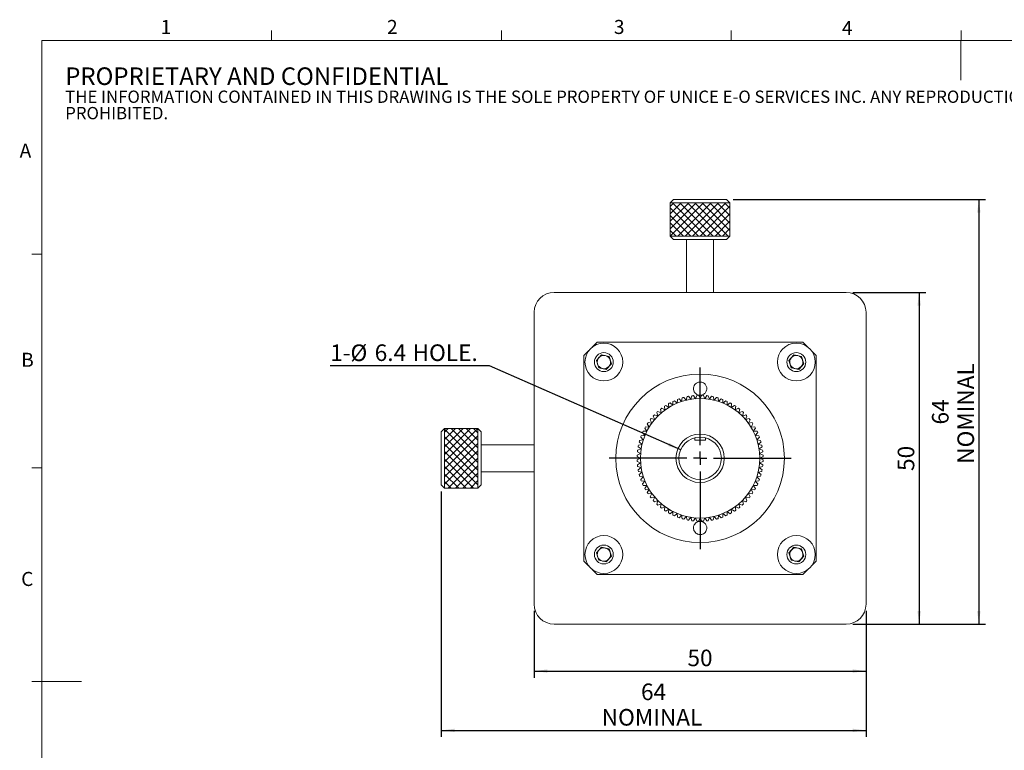
# Model space of a CAD drawing. Units: millimetres. Extents: x 5 to 289, y 4 to 204.
# Drawn here: x 5 to 154, y 94 to 204 of the extents above; entities that cross this region are included whole.
import ezdxf

# ---------------------------------------------------------------- set-up
doc = ezdxf.new("R2010")
doc.units = ezdxf.units.MM
doc.layers.add('DIM', color=7, linetype='Continuous')
doc.styles.add('SLDTEXTSTYLE0', font='TXT', dxfattribs={"width": 0.605})
doc.dimstyles.new('SLDDIMSTYLE0', dxfattribs={"dimtxt": 2.5, "dimasz": 2, "dimexe": 0, "dimexo": 0.0625, "dimtad": 1, "dimrnd": 1e-09, "dimzin": 12, "dimdsep": 46, "dimtxsty": 'SLDTEXTSTYLE0', "dimsah": 1, "dimcen": 0.09, "dimadec": 0, "dimazin": 3, "dimtfac": 1, "dimtofl": 0, "dimtmove": 0, "dimatfit": 3, "dimfxl": 1, "dimfrac": 2, "dimtolj": 1, "dimtzin": 12, "dimarcsym": 0})
doc.dimstyles.new('SLDDIMSTYLE1', dxfattribs={"dimtxt": 2.5, "dimasz": 2, "dimexe": 0, "dimexo": 0.0625, "dimtad": 0, "dimtih": 1, "dimtoh": 1, "dimrnd": 1e-09, "dimzin": 12, "dimdsep": 46, "dimtxsty": 'SLDTEXTSTYLE0', "dimsah": 1, "dimcen": 0, "dimadec": 0, "dimazin": 3, "dimtfac": 1, "dimtofl": 0, "dimtmove": 0, "dimatfit": 3, "dimfxl": 1, "dimfrac": 2, "dimtolj": 1, "dimtzin": 12, "dimarcsym": 0})

# ---------------------------------------------------------------- blocks, each defined once
blk = doc.blocks.new('SW_NOTE_0')
at = {"color": 0, "linetype": 'Continuous', "lineweight": 0, "attachment_point": 1, "style": 'SLDTEXTSTYLE0'}
for s, insert, char_height in [('PROPRIETARY AND CONFIDENTIAL', (0, 3.41), 2.6458), ('THE INFORMATION CONTAINED IN THIS DRAWING IS THE SOLE PROPERTY OF UNICE E-O SERVICES INC. ANY REPRODUCTION IN PART OR AS A WHOLE WITHOUT THE WRITTEN PERMISSION OF UNICE E-O SERVICES INC IS', (0, -0.08), 1.85208), ('PROHIBITED.', (0, -2.55), 1.8521)]:
    blk.add_mtext(s, dxfattribs=dict(at, insert=insert, char_height=char_height))
blk = doc.blocks.new('_D')
at = {"layer": 'DIM', "color": 7}
for p, q in [((130.9, 163.4), (141.9, 163.4)), ((140.9, 163.4), (140.9, 113.4)), ((130.9, 113.4), (141.9, 113.4))]:
    blk.add_line(p, q, dxfattribs=at)
for points in [[(140.9, 163.4), (140.65, 161.4), (141.15, 161.4)], [(140.9, 113.4), (141.15, 115.4), (140.65, 115.4)]]:
    blk.add_solid(points, dxfattribs=at)
at = {"layer": 'DIM', "color": 7, "insert": (137.67, 136.49), "char_height": 2.5, "attachment_point": 1, "rotation": 90, "style": 'SLDTEXTSTYLE0'}
blk.add_mtext('50', dxfattribs=at)
blk = doc.blocks.new('_D_1')
at = {"layer": 'DIM', "color": 7}
for p, q in [((82.9, 115.4), (82.9, 105.34)), ((132.9, 115.4), (132.9, 105.34)), ((82.9, 106.34), (132.9, 106.34))]:
    blk.add_line(p, q, dxfattribs=at)
for points in [[(82.9, 106.34), (84.9, 106.09), (84.9, 106.59)], [(132.9, 106.34), (130.9, 106.59), (130.9, 106.09)]]:
    blk.add_solid(points, dxfattribs=at)
at = {"layer": 'DIM', "color": 7, "insert": (105.99, 109.57), "char_height": 2.5, "attachment_point": 1, "style": 'SLDTEXTSTYLE0'}
blk.add_mtext('50', dxfattribs=at)
blk = doc.blocks.new('_D_2')
at = {"layer": 'DIM', "color": 7}
for p, q in [((76.14, 152.33), (52.16, 152.33)), ((104.97, 139.68), (76.14, 152.33))]:
    blk.add_line(p, q, dxfattribs=at)
blk.add_solid([(104.97, 139.68), (103.23, 140.72), (103.03, 140.26)], dxfattribs=at)
at = {"layer": 'DIM', "color": 7, "char_height": 2.5, "attachment_point": 1, "style": 'SLDTEXTSTYLE0'}
for s, insert in [('1-', (52.16, 155.56)), ('%%c', (55.21, 155.55)), ('6.4', (58.86, 155.56)), ('HOLE.', (64.57, 155.56))]:
    blk.add_mtext(s, dxfattribs=dict(at, insert=insert))
blk = doc.blocks.new('_D_3')
at = {"layer": 'DIM', "color": 7}
for p, q in [((112.9, 177.4), (150.9, 177.4)), ((149.9, 177.4), (149.9, 113.4)), ((130.9, 113.4), (150.9, 113.4))]:
    blk.add_line(p, q, dxfattribs=at)
for points in [[(149.9, 177.4), (149.65, 175.4), (150.15, 175.4)], [(149.9, 113.4), (150.15, 115.4), (149.65, 115.4)]]:
    blk.add_solid(points, dxfattribs=at)
at = {"layer": 'DIM', "color": 7, "char_height": 2.5, "attachment_point": 1, "rotation": 90, "style": 'SLDTEXTSTYLE0'}
for s, insert in [('NOMINAL', (146.67, 137.57)), ('64', (142.84, 143.49))]:
    blk.add_mtext(s, dxfattribs=dict(at, insert=insert))
blk = doc.blocks.new('_D_4')
at = {"layer": 'DIM', "color": 7}
for p, q in [((68.9, 133.4), (68.9, 96.4)), ((132.9, 115.4), (132.9, 96.4)), ((68.9, 97.4), (132.9, 97.4))]:
    blk.add_line(p, q, dxfattribs=at)
for points in [[(68.9, 97.4), (70.9, 97.15), (70.9, 97.65)], [(132.9, 97.4), (130.9, 97.65), (130.9, 97.15)]]:
    blk.add_solid(points, dxfattribs=at)
at = {"layer": 'DIM', "color": 7, "char_height": 2.5, "attachment_point": 1, "style": 'SLDTEXTSTYLE0'}
for s, insert in [('64', (98.99, 104.46)), ('NOMINAL', (93.07, 100.62))]:
    blk.add_mtext(s, dxfattribs=dict(at, insert=insert))
blk = doc.blocks.new('SW_CENTERMARKSYMBOL_0')
at = {"layer": 'DIM', "color": 0}
for p, q in [((0, 2), (0, 13.7)), ((-2, 0), (-13.7, 0)), ((0, 0), (-1, 0)), ((0, 0), (0, 1)), ((0, 0), (0, -1)), ((0, 0), (1, 0)), ((2, 0), (13.7, 0)), ((0, -2), (0, -13.7))]:
    blk.add_line(p, q, dxfattribs=at)

msp = doc.modelspace()

# ---------------------------------------------------------------- hatches: boundary and pattern name
at = {"layer": 'DIM', "linetype": 'Continuous'}
h = msp.add_hatch(dxfattribs=at)
h.set_pattern_fill('ANSI37', scale=0.25, style=0)
h.paths.add_polyline_path([(103.395, 176.898), (103.395, 171.881), (112.395, 171.881), (112.395, 176.898)], flags=0)
h = msp.add_hatch(dxfattribs=at)
h.set_pattern_fill('ANSI37', scale=0.25, style=0)
h.paths.add_polyline_path([(69.395, 142.898), (69.395, 133.898), (74.412, 133.898), (74.412, 142.898)], flags=0)

# ---------------------------------------------------------------- linework, layer by layer
at = {"color": 7, "linetype": 'Continuous', "lineweight": 15}
for p, q in [((43.321, 201.372), (43.321, 202.872)), ((77.951, 201.372), (77.951, 202.872)), ((112.581, 201.372), (112.581, 202.872)), ((147.211, 201.372), (147.211, 202.872)), ((147.191, 201.372), (147.191, 195.372)), ((103.895, 177.398), (103.395, 176.898)), ((103.395, 176.898), (103.395, 171.881)), ((107.895, 176.898), (103.395, 176.898)), ((103.895, 177.398), (107.895, 177.398)), ((107.895, 177.398), (111.895, 177.398)), ((112.395, 176.898), (107.895, 176.898)), ((112.395, 176.898), (111.895, 177.398)), ((112.395, 171.881), (112.395, 176.898)), ((103.395, 171.881), (103.895, 171.381)), ((103.395, 171.881), (112.395, 171.881)), ((111.895, 171.381), (103.895, 171.381)), ((105.862, 171.381), (105.862, 163.398)), ((109.929, 163.398), (109.929, 171.381)), ((111.895, 171.381), (112.395, 171.881)), ((8.691, 169.165), (7.191, 169.165)), ((129.895, 163.398), (85.895, 163.398)), ((82.895, 160.398), (82.895, 116.398)), ((132.895, 116.398), (132.895, 160.398)), ((92.395, 155.898), (91.643, 155.145)), ((92.395, 155.898), (123.395, 155.898)), ((124.148, 155.145), (123.395, 155.898)), ((91.148, 154.65), (90.395, 153.898)), ((125.395, 153.898), (124.643, 154.65)), ((90.395, 122.898), (90.395, 153.898)), ((92.267, 153.142), (93.043, 153.997)), ((92.619, 152.043), (92.267, 153.142)), ((93.043, 153.997), (94.172, 153.753)), ((94.172, 153.753), (94.524, 152.653)), ((121.267, 153.142), (122.043, 153.997)), ((121.619, 152.043), (121.267, 153.142)), ((122.043, 153.997), (123.172, 153.753)), ((123.172, 153.753), (123.524, 152.653)), ((125.395, 153.898), (125.395, 122.898)), ((93.748, 151.798), (92.619, 152.043)), ((94.524, 152.653), (93.748, 151.798)), ((122.748, 151.798), (121.619, 152.043)), ((123.524, 152.653), (122.748, 151.798)), ((103.81, 146.417), (103.807, 146.973)), ((104.03, 147.076), (104.451, 146.713)), ((104.451, 146.713), (104.492, 147.267)), ((104.723, 147.352), (105.114, 146.957)), ((105.114, 146.957), (105.199, 147.507)), ((105.435, 147.574), (105.794, 147.149)), ((105.794, 147.149), (105.922, 147.69)), ((106.163, 147.738), (106.488, 147.287)), ((106.488, 147.287), (106.657, 147.817)), ((106.901, 147.845), (107.189, 147.37)), ((107.189, 147.37), (107.4, 147.885)), ((107.645, 147.894), (107.895, 147.398)), ((107.895, 147.398), (108.146, 147.894)), ((108.391, 147.885), (108.602, 147.37)), ((108.602, 147.37), (108.89, 147.845)), ((109.134, 147.817), (109.303, 147.287)), ((109.303, 147.287), (109.628, 147.738)), ((109.869, 147.69), (109.996, 147.149)), ((109.996, 147.149), (110.356, 147.574)), ((110.592, 147.507), (110.677, 146.957)), ((110.677, 146.957), (111.068, 147.352)), ((111.298, 147.267), (111.34, 146.713)), ((111.34, 146.713), (111.761, 147.076)), ((111.984, 146.973), (111.981, 146.417)), ((101.538, 145.457), (102.05, 145.241)), ((102.05, 145.241), (101.918, 145.782)), ((102.111, 145.934), (102.605, 145.679)), ((102.605, 145.679), (102.516, 146.228)), ((102.72, 146.364), (103.193, 146.071)), ((103.193, 146.071), (103.147, 146.626)), ((103.361, 146.746), (103.81, 146.417)), ((111.981, 146.417), (112.43, 146.746)), ((112.644, 146.626), (112.598, 146.071)), ((112.598, 146.071), (113.071, 146.364)), ((113.275, 146.228), (113.186, 145.679)), ((113.186, 145.679), (113.68, 145.934)), ((113.873, 145.782), (113.74, 145.241)), ((113.74, 145.241), (114.253, 145.457)), ((100.614, 143.688), (100.36, 144.182)), ((100.512, 144.375), (101.052, 144.243)), ((101.052, 144.243), (100.837, 144.756)), ((101.003, 144.936), (101.531, 144.762)), ((101.531, 144.762), (101.357, 145.29)), ((114.434, 145.29), (114.259, 144.762)), ((114.259, 144.762), (114.788, 144.936)), ((114.954, 144.756), (114.739, 144.243)), ((114.739, 144.243), (115.279, 144.375)), ((115.431, 144.182), (115.177, 143.688)), ((69.395, 142.898), (68.895, 142.398)), ((74.412, 142.898), (69.395, 142.898)), ((69.395, 142.898), (69.395, 133.898)), ((74.912, 142.398), (74.412, 142.898)), ((74.412, 133.898), (74.412, 142.898)), ((99.32, 142.486), (99.876, 142.484)), ((99.876, 142.484), (99.547, 142.932)), ((99.667, 143.146), (100.222, 143.1)), ((100.222, 143.1), (99.929, 143.573)), ((100.065, 143.777), (100.614, 143.688)), ((115.177, 143.688), (115.726, 143.777)), ((115.862, 143.573), (115.569, 143.1)), ((115.569, 143.1), (116.123, 143.146)), ((116.243, 142.932), (115.914, 142.484)), ((115.914, 142.484), (116.471, 142.486)), ((68.895, 134.398), (68.895, 142.398)), ((74.912, 142.398), (74.912, 134.398)), ((98.786, 141.094), (99.336, 141.179)), ((99.336, 141.179), (98.941, 141.57)), ((99.026, 141.801), (99.581, 141.842)), ((99.581, 141.842), (99.217, 142.263)), ((107.095, 141.496), (107.095, 141.148)), ((108.695, 141.148), (107.095, 141.148)), ((108.695, 141.148), (108.695, 141.496)), ((116.573, 142.263), (116.21, 141.842)), ((116.21, 141.842), (116.765, 141.801)), ((116.85, 141.57), (116.455, 141.179)), ((116.455, 141.179), (117.005, 141.094)), ((82.895, 140.431), (74.912, 140.431)), ((98.477, 139.636), (99.006, 139.806)), ((99.006, 139.806), (98.555, 140.13)), ((98.603, 140.371), (99.144, 140.499)), ((99.144, 140.499), (98.72, 140.858)), ((117.071, 140.858), (116.647, 140.499)), ((116.647, 140.499), (117.188, 140.371)), ((117.236, 140.13), (116.785, 139.806)), ((116.785, 139.806), (117.314, 139.636)), ((98.895, 138.398), (98.399, 138.648)), ((98.399, 138.147), (98.895, 138.398)), ((98.408, 138.893), (98.923, 139.104)), ((98.923, 139.104), (98.448, 139.392)), ((117.343, 139.392), (116.868, 139.104)), ((116.868, 139.104), (117.382, 138.893)), ((117.392, 138.648), (116.895, 138.398)), ((116.895, 138.398), (117.392, 138.147)), ((8.691, 136.955), (7.191, 136.955)), ((98.923, 137.692), (98.408, 137.902)), ((98.448, 137.403), (98.923, 137.692)), ((99.006, 136.99), (98.477, 137.159)), ((98.555, 136.665), (99.006, 136.99)), ((117.314, 137.159), (116.785, 136.99)), ((116.785, 136.99), (117.236, 136.665)), ((117.382, 137.902), (116.868, 137.692)), ((116.868, 137.692), (117.343, 137.403)), ((74.912, 136.364), (82.895, 136.364)), ((99.144, 136.297), (98.603, 136.424)), ((98.72, 135.937), (99.144, 136.297)), ((99.336, 135.617), (98.786, 135.701)), ((98.941, 135.225), (99.336, 135.617)), ((117.005, 135.701), (116.455, 135.617)), ((116.455, 135.617), (116.85, 135.225)), ((117.188, 136.424), (116.647, 136.297)), ((116.647, 136.297), (117.071, 135.937)), ((68.895, 134.398), (69.395, 133.898)), ((69.395, 133.898), (74.412, 133.898)), ((74.412, 133.898), (74.912, 134.398)), ((99.581, 134.954), (99.026, 134.995)), ((99.217, 134.532), (99.581, 134.954)), ((99.876, 134.312), (99.32, 134.309)), ((99.547, 133.863), (99.876, 134.312)), ((100.222, 133.695), (99.667, 133.649)), ((99.929, 133.222), (100.222, 133.695)), ((116.123, 133.649), (115.569, 133.695)), ((115.569, 133.695), (115.862, 133.222)), ((116.471, 134.309), (115.914, 134.312)), ((115.914, 134.312), (116.243, 133.863)), ((116.765, 134.995), (116.21, 134.954)), ((116.21, 134.954), (116.573, 134.532)), ((100.614, 133.108), (100.065, 133.018)), ((100.36, 132.613), (100.614, 133.108)), ((101.052, 132.553), (100.512, 132.42)), ((100.837, 132.04), (101.052, 132.553)), ((115.279, 132.42), (114.739, 132.553)), ((114.739, 132.553), (114.954, 132.04)), ((115.177, 133.108), (115.431, 132.613)), ((115.726, 133.018), (115.177, 133.108)), ((101.531, 132.034), (101.003, 131.859)), ((101.357, 131.506), (101.531, 132.034)), ((102.05, 131.554), (101.538, 131.339)), ((101.918, 131.014), (102.05, 131.554)), ((102.605, 131.117), (102.111, 130.862)), ((102.516, 130.568), (102.605, 131.117)), ((103.193, 130.724), (102.72, 130.431)), ((103.147, 130.17), (103.193, 130.724)), ((112.598, 130.724), (112.644, 130.17)), ((113.071, 130.431), (112.598, 130.724)), ((113.68, 130.862), (113.186, 131.117)), ((113.186, 131.117), (113.275, 130.568)), ((114.253, 131.339), (113.74, 131.554)), ((113.74, 131.554), (113.873, 131.014)), ((114.788, 131.859), (114.259, 132.034)), ((114.259, 132.034), (114.434, 131.506)), ((103.81, 130.379), (103.361, 130.05)), ((103.807, 129.822), (103.81, 130.379)), ((104.451, 130.083), (104.03, 129.72)), ((104.492, 129.528), (104.451, 130.083)), ((105.114, 129.838), (104.723, 129.443)), ((105.199, 129.288), (105.114, 129.838)), ((105.794, 129.646), (105.435, 129.222)), ((105.922, 129.105), (105.794, 129.646)), ((106.488, 129.509), (106.163, 129.057)), ((106.657, 128.979), (106.488, 129.509)), ((107.189, 129.425), (106.901, 128.95)), ((107.4, 128.911), (107.189, 129.425)), ((107.895, 129.398), (107.645, 128.901)), ((108.146, 128.901), (107.895, 129.398)), ((108.602, 129.425), (108.391, 128.911)), ((108.89, 128.95), (108.602, 129.425)), ((109.303, 129.509), (109.134, 128.979)), ((109.628, 129.057), (109.303, 129.509)), ((109.996, 129.646), (109.869, 129.105)), ((110.356, 129.222), (109.996, 129.646)), ((110.677, 129.838), (110.592, 129.288)), ((111.068, 129.443), (110.677, 129.838)), ((111.34, 130.083), (111.298, 129.528)), ((111.761, 129.72), (111.34, 130.083)), ((112.43, 130.05), (111.981, 130.379)), ((111.981, 130.379), (111.984, 129.822)), ((92.267, 124.142), (93.043, 124.997)), ((93.043, 124.997), (94.172, 124.753)), ((94.172, 124.753), (94.524, 123.653)), ((121.267, 124.142), (122.043, 124.997)), ((122.043, 124.997), (123.172, 124.753)), ((123.172, 124.753), (123.524, 123.653)), ((92.619, 123.043), (92.267, 124.142)), ((94.524, 123.653), (93.748, 122.798)), ((121.619, 123.043), (121.267, 124.142)), ((123.524, 123.653), (122.748, 122.798)), ((90.395, 122.898), (91.148, 122.145)), ((93.748, 122.798), (92.619, 123.043)), ((122.748, 122.798), (121.619, 123.043)), ((124.643, 122.145), (125.395, 122.898)), ((91.643, 121.65), (92.395, 120.898)), ((123.395, 120.898), (92.395, 120.898)), ((123.395, 120.898), (124.148, 121.65)), ((85.895, 113.398), (129.895, 113.398)), ((8.691, 104.745), (7.191, 104.745)), ((8.691, 104.744), (14.691, 104.744))]:
    msp.add_line(p, q, dxfattribs=at)
at = {"color": 7, "linetype": 'Continuous', "lineweight": 0}
for p, q in [((285.691, 201.372), (8.691, 201.372)), ((8.691, 201.372), (8.691, 8.115))]:
    msp.add_line(p, q, dxfattribs=at)
at = {"color": 7, "linetype": 'Continuous', "lineweight": 15}
for centre, radius in [((93.395, 152.898), 2.85), ((93.395, 152.898), 1.425), ((122.395, 152.898), 2.85), ((122.395, 152.898), 1.425), ((107.895, 138.398), 12.7), ((107.895, 138.398), 9), ((107.895, 138.398), 3.65), ((107.895, 138.398), 3.2), ((93.395, 123.898), 2.85), ((122.395, 123.898), 2.85), ((93.395, 123.898), 1.425), ((122.395, 123.898), 1.425)]:
    msp.add_circle(centre, radius, dxfattribs=at)
for centre, radius, start, end in [((85.895, 160.398), 3, 90, 180), ((129.895, 160.398), 3, 0, 90), ((93.395, 152.898), 1, 137.76253, 197.76253), ((93.395, 152.898), 1, 77.76253, 137.76253), ((93.395, 152.898), 1, 17.76253, 77.76253), ((93.395, 152.898), 1, 317.76253, 17.76253), ((122.395, 152.898), 1, 137.76253, 197.76253), ((122.395, 152.898), 1, 77.76253, 137.76253), ((122.395, 152.898), 1, 17.76253, 77.76253), ((122.395, 152.898), 1, 317.76253, 17.76253), ((93.395, 152.898), 1, 197.76253, 257.76253), ((93.395, 152.898), 1, 257.76253, 317.76253), ((122.395, 152.898), 1, 197.76253, 257.76253), ((122.395, 152.898), 1, 257.76253, 317.76253), ((107.895, 138.398), 9.5, 114.00957, 115.49043), ((107.895, 138.398), 9.5, 109.50957, 110.99043), ((107.895, 138.398), 9.5, 105.00957, 106.49043), ((107.895, 138.398), 9.5, 100.50957, 101.99043), ((107.895, 138.398), 9.5, 96.00957, 97.49043), ((107.895, 138.398), 9.5, 91.50957, 92.99043), ((107.895, 138.398), 9.5, 87.00957, 88.49043), ((107.895, 138.398), 9.5, 82.50957, 83.99043), ((107.895, 138.398), 9.5, 78.00957, 79.49043), ((107.895, 138.398), 9.5, 73.50957, 74.99043), ((107.895, 138.398), 9.5, 69.00957, 70.49043), ((107.895, 138.398), 9.5, 64.50957, 65.99043), ((107.895, 138.398), 9.5, 132.00957, 133.49043), ((107.895, 138.398), 9.5, 127.50957, 128.99043), ((107.895, 138.398), 9.5, 123.00957, 124.49043), ((107.895, 138.398), 9.5, 118.50957, 119.99043), ((107.895, 138.398), 9.5, 60.00957, 61.49043), ((107.895, 138.398), 9.5, 55.50957, 56.99043), ((107.895, 138.398), 9.5, 51.00957, 52.49043), ((107.895, 138.398), 9.5, 46.50957, 47.99043), ((107.895, 138.398), 9.5, 141.00957, 142.49043), ((107.895, 138.398), 9.5, 136.50957, 137.99043), ((107.895, 138.398), 9.5, 42.00957, 43.49043), ((107.895, 138.398), 9.5, 37.50957, 38.99043), ((107.895, 138.398), 9.5, 154.50957, 155.99043), ((107.895, 138.398), 9.5, 150.00957, 151.49043), ((107.895, 138.398), 9.5, 145.50957, 146.99043), ((107.895, 138.398), 9.5, 33.00957, 34.49043), ((107.895, 138.398), 9.5, 28.50957, 29.99043), ((107.895, 138.398), 9.5, 24.00957, 25.49043), ((107.895, 138.398), 9.5, 163.50957, 164.99043), ((107.895, 138.398), 9.5, 159.00957, 160.49043), ((107.895, 138.398), 9.5, 19.50957, 20.99043), ((107.895, 138.398), 9.5, 15.00957, 16.49043), ((107.895, 138.398), 9.5, 172.50957, 173.99043), ((107.895, 138.398), 9.5, 168.00957, 169.49043), ((107.895, 138.398), 9.5, 10.50957, 11.99043), ((107.895, 138.398), 9.5, 6.00957, 7.49043), ((107.895, 138.398), 9.5, 177.00957, 178.49043), ((107.895, 138.398), 9.5, 181.50957, 182.99043), ((107.895, 138.398), 9.5, 1.50957, 2.99043), ((107.895, 138.398), 9.5, 357.00957, 358.49043), ((107.895, 138.398), 9.5, 186.00957, 187.49043), ((107.895, 138.398), 9.5, 190.50957, 191.99043), ((107.895, 138.398), 9.5, 348.00957, 349.49043), ((107.895, 138.398), 9.5, 352.50957, 353.99043), ((107.895, 138.398), 9.5, 195.00957, 196.49043), ((107.895, 138.398), 9.5, 199.50957, 200.99043), ((107.895, 138.398), 9.5, 339.00957, 340.49043), ((107.895, 138.398), 9.5, 343.50957, 344.99043), ((107.895, 138.398), 9.5, 204.00957, 205.49043), ((107.895, 138.398), 9.5, 208.50957, 209.99043), ((107.895, 138.398), 9.5, 330.00957, 331.49043), ((107.895, 138.398), 9.5, 334.50957, 335.99043), ((107.895, 138.398), 9.5, 213.00957, 214.49043), ((107.895, 138.398), 9.5, 217.50957, 218.99043), ((107.895, 138.398), 9.5, 321.00957, 322.49043), ((107.895, 138.398), 9.5, 325.50957, 326.99043), ((107.895, 138.398), 9.5, 222.00957, 223.49043), ((107.895, 138.398), 9.5, 226.50957, 227.99043), ((107.895, 138.398), 9.5, 231.00957, 232.49043), ((107.895, 138.398), 9.5, 235.50957, 236.99043), ((107.895, 138.398), 9.5, 303.00957, 304.49043), ((107.895, 138.398), 9.5, 307.50957, 308.99043), ((107.895, 138.398), 9.5, 312.00957, 313.49043), ((107.895, 138.398), 9.5, 316.50957, 317.99043), ((107.895, 138.398), 9.5, 240.00957, 241.49043), ((107.895, 138.398), 9.5, 244.50957, 245.99043), ((107.895, 138.398), 9.5, 249.00957, 250.49043), ((107.895, 138.398), 9.5, 253.50957, 254.99043), ((107.895, 138.398), 9.5, 258.00957, 259.49043), ((107.895, 138.398), 9.5, 280.50957, 281.99043), ((107.895, 138.398), 9.5, 285.00957, 286.49043), ((107.895, 138.398), 9.5, 289.50957, 290.99043), ((107.895, 138.398), 9.5, 294.00957, 295.49043), ((107.895, 138.398), 9.5, 298.50957, 299.99043), ((107.895, 138.398), 9.5, 262.50957, 263.99043), ((107.895, 138.398), 9.5, 267.00957, 268.49043), ((107.895, 138.398), 9.5, 271.50957, 272.99043), ((107.895, 138.398), 9.5, 276.00957, 277.49043), ((93.395, 123.898), 1, 77.76253, 137.76253), ((93.395, 123.898), 1, 17.76253, 77.76253), ((122.395, 123.898), 1, 77.76253, 137.76253), ((122.395, 123.898), 1, 17.76253, 77.76253), ((93.395, 123.898), 1, 137.76253, 197.76253), ((93.395, 123.898), 1, 197.76253, 257.76253), ((93.395, 123.898), 1, 257.76253, 317.76253), ((93.395, 123.898), 1, 317.76253, 17.76253), ((122.395, 123.898), 1, 137.76253, 197.76253), ((122.395, 123.898), 1, 197.76253, 257.76253), ((122.395, 123.898), 1, 257.76253, 317.76253), ((122.395, 123.898), 1, 317.76253, 17.76253), ((85.895, 116.398), 3, 180, 270), ((129.895, 116.398), 3, 270, 0)]:
    msp.add_arc(centre, radius, start, end, dxfattribs=at)
for points, knots in [([(108.133, 149.869), (108.225, 149.837), (108.439, 149.763), (108.704, 149.523), (108.908, 149.137), (108.91, 148.672), (108.721, 148.291), (108.469, 148.065), (108.249, 147.953), (108.025, 147.899), (107.818, 147.894), (107.605, 147.933), (107.366, 148.033), (107.094, 148.256), (106.885, 148.647), (106.878, 149.106), (107.065, 149.493), (107.303, 149.721), (107.544, 149.844), (107.781, 149.9), (107.981, 149.901), (108.093, 149.877), (108.133, 149.869)], [0, 0, 0, 0, 0.0366467, 0.0843734, 0.1594689, 0.2678301, 0.3544688, 0.3979712, 0.4328521, 0.4570794, 0.4814585, 0.5030883, 0.5343218, 0.5841478, 0.6693903, 0.780865, 0.851666, 0.898896, 0.9322978, 0.9588699, 0.9855577, 1, 1, 1, 1]), ([(108.133, 126.926), (108.061, 126.913), (107.919, 126.888), (107.697, 126.91), (107.467, 126.983), (107.214, 127.141), (106.968, 127.446), (106.858, 127.878), (106.948, 128.301), (107.168, 128.609), (107.403, 128.781), (107.628, 128.869), (107.837, 128.903), (108.035, 128.894), (108.246, 128.843), (108.492, 128.72), (108.762, 128.455), (108.924, 128.044), (108.884, 127.597), (108.682, 127.253), (108.439, 127.033), (108.229, 126.96), (108.133, 126.926)], [0, 0, 0, 0, 0.025576, 0.0511959, 0.0759535, 0.1145761, 0.1740623, 0.2673713, 0.3647798, 0.4269075, 0.4701842, 0.4985634, 0.5215193, 0.5445566, 0.566203, 0.6008785, 0.6580435, 0.7535878, 0.8537026, 0.9167711, 0.9620525, 1, 1, 1, 1])]:
    msp.add_open_spline(points, degree=3, knots=knots, dxfattribs=at)
at = {"layer": 'DIM', "color": 7, "linetype": 'Continuous', "lineweight": 0}
for p, q in [((103.395, 176.898), (103.395, 171.881)), ((103.395, 176.898), (112.395, 176.898)), ((112.395, 176.898), (112.395, 171.881)), ((103.395, 171.881), (112.395, 171.881)), ((69.395, 142.898), (69.395, 133.898)), ((69.395, 142.898), (74.412, 142.898)), ((74.412, 142.898), (74.412, 133.898)), ((69.395, 133.898), (74.412, 133.898))]:
    msp.add_line(p, q, dxfattribs=at)

# ---------------------------------------------------------------- block references
at = {"color": 7, "linetype": 'Continuous', "lineweight": 0}
msp.add_blockref('SW_NOTE_0', (12.232, 193.89), dxfattribs=at)
at = {"layer": 'DIM', "color": 7}
msp.add_blockref('SW_CENTERMARKSYMBOL_0', (107.895, 138.398), dxfattribs=at)

# ---------------------------------------------------------------- texts
at = {"color": 7, "linetype": 'Continuous', "lineweight": 0, "char_height": 2.117, "attachment_point": 1, "style": 'SLDTEXTSTYLE0'}
for s, insert in [('1', (26.603, 204.453)), ('2', (60.717, 204.453)), ('3', (94.901, 204.453)), ('4', (129.253, 204.299)), ('A', (5.357, 185.811)), ('B', (5.591, 154.299)), ('C', (5.591, 121.274))]:
    msp.add_mtext(s, dxfattribs=dict(at, insert=insert))

# ---------------------------------------------------------------- dimensions: what is measured, and where the dimension line sits
at = {"layer": 'DIM', "color": 7}
dim = msp.add_linear_dim(base=(149.895, 113.398), p1=(111.895, 177.398), p2=(129.895, 113.398), angle=90, text='<>\\PNOMINAL', dimstyle='SLDDIMSTYLE0', dxfattribs=at)
dim.commit()
dim.dimension.update_dxf_attribs({"geometry": '_D_3', "text_midpoint": (149.895, 145.398), "dimtype": 160})
dim = msp.add_linear_dim(base=(140.895, 113.398), p1=(129.895, 163.398), p2=(129.895, 113.398), angle=90, dimstyle='SLDDIMSTYLE0', dxfattribs=at)
dim.commit()
dim.dimension.update_dxf_attribs({"geometry": '_D', "text_midpoint": (140.895, 138.398), "dimtype": 160})
dim = msp.add_diameter_dim_2p(p1=(110.826, 137.112), p2=(104.965, 139.683), text='1-<> HOLE.', dimstyle='SLDDIMSTYLE1', dxfattribs=at)
dim.commit()
dim.dimension.update_dxf_attribs({"geometry": '_D_2', "text_midpoint": (63.528, 154.442), "dimtype": 163})
dim = msp.add_linear_dim(base=(132.895, 97.396), p1=(68.895, 134.398), p2=(132.895, 116.398), text='<>\\PNOMINAL', dimstyle='SLDDIMSTYLE0', dxfattribs=at)
dim.commit()
dim.dimension.update_dxf_attribs({"geometry": '_D_4', "text_midpoint": (100.895, 97.396), "dimtype": 160})
dim = msp.add_linear_dim(base=(132.895, 106.342), p1=(82.895, 116.398), p2=(132.895, 116.398), dimstyle='SLDDIMSTYLE0', dxfattribs=at)
dim.commit()
dim.dimension.update_dxf_attribs({"geometry": '_D_1', "text_midpoint": (107.895, 106.342), "dimtype": 160})

doc.saveas('drawing.dxf')
